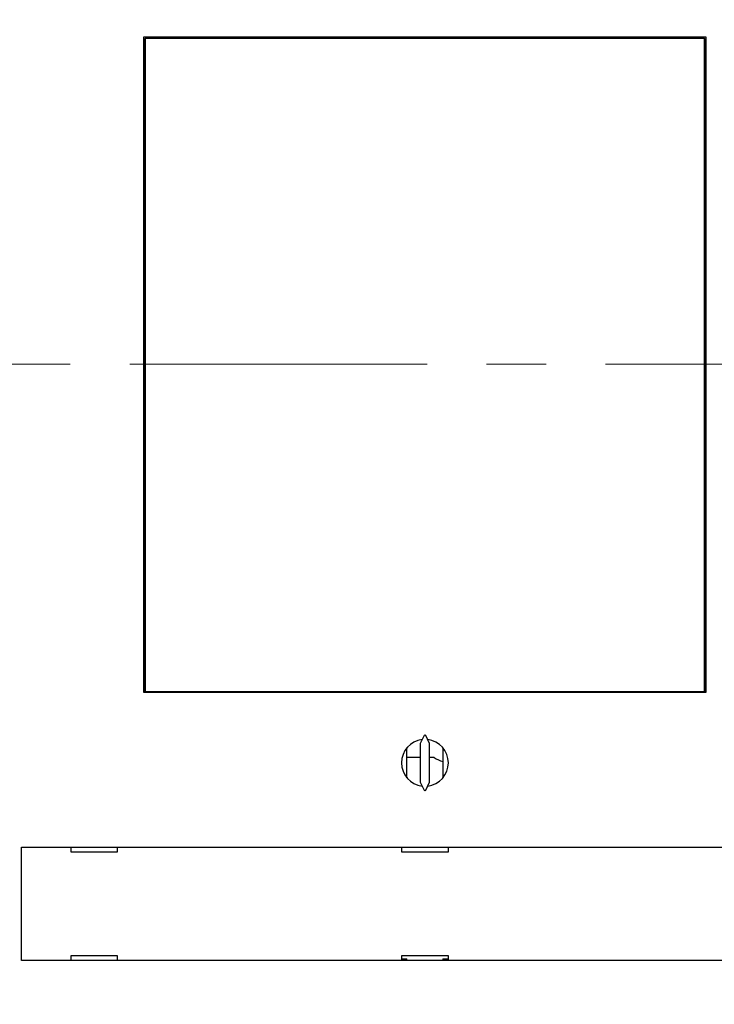
# Model space of a CAD drawing. Units: inches. Extents: x 0 to 49.2, y 0 to 37.8.
# Drawn here: x 15.7 to 18.6, y 24.1 to 28.3 of the extents above; entities that cross this region are included whole.
import ezdxf

# ---------------------------------------------------------------- set-up
doc = ezdxf.new("R2010")
doc.units = ezdxf.units.IN
doc.header["$MEASUREMENT"] = 0
doc.linetypes.add('CENTER', pattern=[2, 1.25, -0.25, 0.25, -0.25])
doc.linetypes.add('HIDDENNEW0', pattern=[4.5, 1.5, -1.5, 1.5])
for name, color, linetype in [('CENTER', 3, 'CENTER'), ('CENTERLINE', 5, 'HIDDENNEW0'), ('DIMENSION', 4, 'Continuous'), ('VISIBLE', 255, 'HIDDENNEW0')]:
    doc.layers.add(name, color=color, linetype=linetype)
doc.styles.add('Dimen_Text', font='romans.shx', dxfattribs={"width": 0.75})
doc.dimstyles.get("Standard").update_dxf_attribs({"dimscale": 3.5, "dimtxt": 0.125, "dimasz": 0.12, "dimexe": 0.08, "dimexo": 0.08, "dimgap": 0.09, "dimtad": 0, "dimtih": 1, "dimtoh": 1, "dimzin": 1, "dimdsep": 46, "dimtxsty": 'Dimen_Text', "dimcen": 0, "dimclrd": 256, "dimclre": 256, "dimclrt": 256, "dimadec": 0, "dimazin": 0, "dimtfac": 1, "dimtofl": 0, "dimtmove": 0, "dimatfit": 2, "dimfxl": 0, "dimtolj": 1, "dimtzin": 0, "dimlwd": -1, "dimlwe": -1, "dimarcsym": 0})

# ---------------------------------------------------------------- blocks, each defined once
blk = doc.blocks.new('*D33')
at = {"layer": 'Defpoints', "color": 0}
for p in [(14.5791, 33.9474), (14.5691, 19.6882), (23.9403, 19.6882)]:
    blk.add_point(p, dxfattribs=at)
at = {"layer": 'DIMENSION'}
for p, q in [((14.8591, 33.9474), (24.2203, 33.9474)), ((23.9403, 33.5274), (23.9403, 29.1081)), ((23.9403, 20.1082), (23.9403, 28.0406)), ((14.8491, 19.6882), (24.2203, 19.6882))]:
    blk.add_line(p, q, dxfattribs=at)
for points in [[(23.8703, 33.5274), (24.0103, 33.5274), (23.9403, 33.9474)], [(23.8703, 20.1082), (24.0103, 20.1082), (23.9403, 19.6882)]]:
    blk.add_solid(points, dxfattribs=at)
at = {"layer": 'DIMENSION', "insert": (23.9403, 28.5743), "char_height": 0.4375, "attachment_point": 5, "style": 'Dimen_Text'}
blk.add_mtext('\\A1;14.26', dxfattribs=at)
blk = doc.blocks.new('OS800L22 FRONT')
at = {"layer": 'VISIBLE', "linetype": 'Continuous'}
for p, q in [((135.49916, -35.04917), (135.49916, 34.95083)), ((135.49916, 34.95083), (195.49919, 34.95083)), ((135.59373, 32.75969), (135.59373, 34.75963)), ((135.59378, 34.75966), (135.6252, 34.75966)), ((135.62517, 34.75963), (135.62517, -34.94035)), ((195.33789, 34.75966), (135.6252, 34.75966)), ((158.99916, 34.75966), (158.99916, 34.95083)), ((171.99916, 34.95083), (171.99916, 34.75966)), ((195.33789, 34.75966), (195.36939, 34.75966)), ((195.33789, -34.94035), (195.33789, 34.75963)), ((195.36939, 34.75963), (195.36939, 32.75969)), ((195.49919, 34.95083), (195.49919, -35.04917)), ((135.49916, 33.45083), (135.59378, 33.45083)), ((135.58156, 32.75966), (135.49916, 32.75966)), ((135.58151, -32.9403), (135.58151, 32.75969)), ((135.59378, 32.75966), (135.58156, 32.75966)), ((195.36939, 33.45083), (195.49919, 33.45083)), ((195.38159, 32.75966), (195.36939, 32.75966)), ((195.38159, 32.75969), (195.38159, -32.9403)), ((195.49919, 32.75966), (195.38159, 32.75966)), ((135.49916, -32.94034), (135.58156, -32.94034)), ((135.59373, -33.54919), (135.49916, -33.54917)), ((135.58156, -32.94034), (135.59378, -32.94034)), ((135.59373, -34.94035), (135.59373, -32.9403)), ((195.36939, -32.9403), (195.36939, -34.94035)), ((195.36939, -32.94034), (195.38159, -32.94034)), ((195.49919, -33.54917), (195.36939, -33.54917)), ((195.38159, -32.94034), (195.49919, -32.94034)), ((195.49919, -35.04917), (135.49916, -35.04917)), ((135.6252, -34.94034), (135.59378, -34.94034)), ((135.6252, -34.94034), (195.33789, -34.94034)), ((158.99916, -35.04917), (158.99916, -34.94034)), ((171.99916, -34.94034), (171.99916, -35.04917)), ((195.36939, -34.94034), (195.33789, -34.94034)), ((165.44047, -39.54974), (164.99916, -40.49614)), ((165.99916, -40.49614), (165.55785, -39.54974)), ((163.58536, -44.1577), (163.58536, -40.94064)), ((164.99916, -40.49614), (164.99916, -44.6022)), ((165.99916, -44.6022), (165.99916, -40.49614)), ((167.41445, -40.94241), (167.41445, -44.15593)), ((164.99916, -41.97677), (163.58536, -41.97677)), ((166.50003, -41.97677), (165.99916, -41.97677)), ((164.99916, -44.6022), (165.44047, -45.5486)), ((165.55785, -45.5486), (165.99916, -44.6022)), ((122.42313, -51.54917), (122.42398, -51.54917)), ((122.42316, -63.64917), (122.42316, -51.54919)), ((122.42398, -51.54917), (123.12356, -51.54917)), ((123.12356, -51.54917), (207.87479, -51.54917)), ((127.69916, -51.54917), (127.69916, -52.04917)), ((127.69916, -52.04917), (132.69916, -52.04917)), ((132.69916, -52.04917), (132.69916, -51.54917)), ((162.99916, -51.54917), (162.99916, -52.04917)), ((162.99916, -52.04917), (167.99916, -52.04917)), ((167.99916, -52.04917), (167.99916, -51.54917)), ((122.42398, -63.64917), (122.42313, -63.64917)), ((123.12356, -63.64917), (122.42398, -63.64917)), ((207.87479, -63.64917), (123.12356, -63.64917)), ((132.69916, -63.14917), (127.69916, -63.14917)), ((127.69916, -63.14917), (127.69916, -63.64917)), ((132.69916, -63.64917), (132.69916, -63.14917)), ((162.99916, -63.14917), (162.99916, -63.64917)), ((167.99916, -63.14917), (162.99916, -63.14917)), ((162.99916, -63.47677), (163.58562, -63.47677)), ((163.58562, -63.64917), (163.58561, -63.47672)), ((167.41442, -63.47672), (167.41445, -63.64917)), ((167.41445, -63.47677), (167.99916, -63.47677)), ((167.99916, -63.64917), (167.99916, -63.14917))]:
    blk.add_line(p, q, dxfattribs=at)
for centre, start, end in [((165.49916, -42.54917), 96.892104, 263.1079), ((165.49916, -42.54917), 276.8921, 83.1079), ((168.00003, -39.97677), 233.1301, 256.45362)]:
    blk.add_arc(centre, 2.5, start, end, dxfattribs=at)
blk = doc.blocks.new('*D49')
at = {"layer": 'Defpoints', "color": 0}
for p in [(18.1813, 32.8348), (18.1813, 20.8008), (22.6931, 20.8008)]:
    blk.add_point(p, dxfattribs=at)
at = {"layer": 'DIMENSION'}
for p, q in [((18.4613, 32.8348), (22.9731, 32.8348)), ((22.6931, 32.4148), (22.6931, 25.5252)), ((22.6931, 21.2208), (22.6931, 24.4577)), ((18.4613, 20.8008), (22.9731, 20.8008))]:
    blk.add_line(p, q, dxfattribs=at)
for points in [[(22.6231, 32.4148), (22.7631, 32.4148), (22.6931, 32.8348)], [(22.6231, 21.2208), (22.7631, 21.2208), (22.6931, 20.8008)]]:
    blk.add_solid(points, dxfattribs=at)
at = {"layer": 'DIMENSION', "insert": (22.6931, 24.9914), "char_height": 0.4375, "attachment_point": 5, "style": 'Dimen_Text'}
blk.add_mtext('\\A1;12.03', dxfattribs=at)
blk = doc.blocks.new('*D50')
at = {"layer": 'Defpoints', "color": 0}
for p in [(18.3976, 31.3851), (18.3979, 22.2509), (21.8259, 22.2509)]:
    blk.add_point(p, dxfattribs=at)
at = {"layer": 'DIMENSION'}
for p, q in [((18.6776, 31.3851), (22.1059, 31.3851)), ((21.8259, 30.9651), (21.8259, 29.3732)), ((21.8259, 22.6709), (21.8259, 28.3057)), ((18.6779, 22.2509), (22.1059, 22.2509))]:
    blk.add_line(p, q, dxfattribs=at)
for points in [[(21.7559, 30.9651), (21.8959, 30.9651), (21.8259, 31.3851)], [(21.7559, 22.6709), (21.8959, 22.6709), (21.8259, 22.2509)]]:
    blk.add_solid(points, dxfattribs=at)
at = {"layer": 'DIMENSION', "insert": (21.8259, 28.8394), "char_height": 0.4375, "attachment_point": 5, "style": 'Dimen_Text'}
blk.add_mtext('\\A1;9.13', dxfattribs=at)

msp = doc.modelspace()

# ---------------------------------------------------------------- linework, layer by layer
at = {"layer": 'CENTER', "lineweight": 20}
msp.add_line((2.1729, 26.8178), (35.9087, 26.8178), dxfattribs=at)

# ---------------------------------------------------------------- block references
at = {"layer": 'CENTERLINE', "linetype": 'Continuous', "xscale": 0.03937007874014853, "yscale": 0.03937007874014853, "zscale": 0.03937007874015748}
msp.add_blockref('OS800L22 FRONT', (10.8979, 26.8178), dxfattribs=at)

# ---------------------------------------------------------------- dimensions: what is measured, and where the dimension line sits
at = {"layer": 'DIMENSION'}
for base, p1, p2, picture, middle in [((23.9403, 19.6882), (14.5791, 33.9474), (14.5691, 19.6882), '*D33', (23.9403, 28.5743)), ((22.6931, 20.8008), (18.1813, 32.8348), (18.1813, 20.8008), '*D49', (22.6931, 24.9914)), ((21.8259, 22.2509), (18.3976, 31.3851), (18.3979, 22.2509), '*D50', (21.8259, 28.8394))]:
    dim = msp.add_linear_dim(base=base, p1=p1, p2=p2, angle=90, dimstyle='Standard', override={"dimpost": '\\X'}, dxfattribs=at)
    dim.commit()
    dim.dimension.update_dxf_attribs({"geometry": picture, "text_midpoint": middle, "dimtype": 160})

doc.saveas('drawing.dxf')
